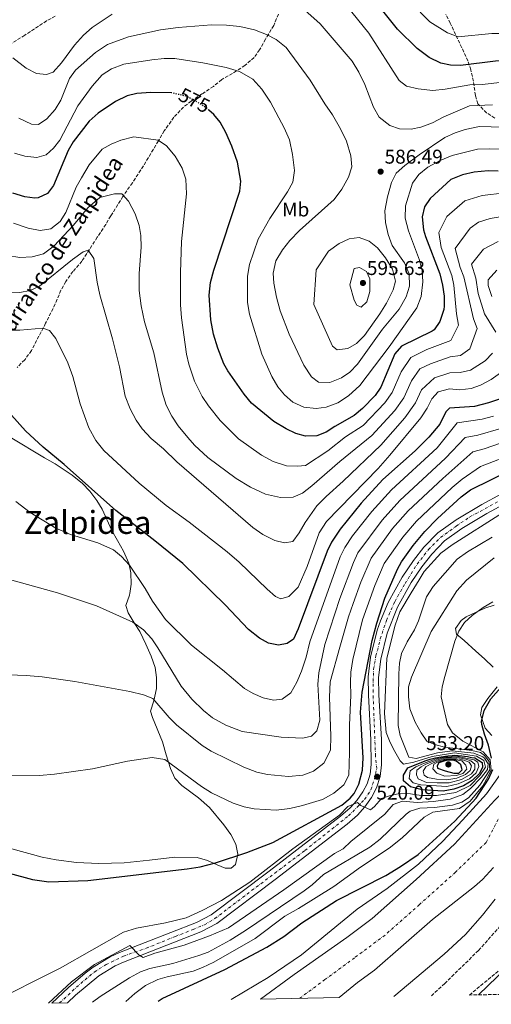
# Model space of a CAD drawing. Units: metres. Extents: x 631107 to 634557, y 4741247 to 4743648.
# Drawn here: x 633923 to 634160, y 4741300 to 4741794 of the extents above; entities that cross this region are included whole.
import ezdxf
from ezdxf.enums import TextEntityAlignment as Align

# ---------------------------------------------------------------- set-up
doc = ezdxf.new("R2010")
doc.units = ezdxf.units.M
doc.header["$MEASUREMENT"] = 0
for name, pattern in [('DGN Style 3', [2.435891, 1.739922, -0.695969]), ('DGN Style 4', [2.785615, 1.391938, -0.695969, 0.00174, -0.695969]), ('DGN Style 5', [1.217945, 0.521977, -0.695969])]:
    doc.linetypes.add(name, pattern=pattern)
for name, color, linetype, lineweight in [('Barranco lineal', 142, 'DGN Style 3', 13), ('Carretera', 9, 'Continuous', 0), ('Cauce permanente', 151, 'Continuous', 13), ('Cauce permanente (área)', 142, 'Continuous', 13), ('Cota de curva de nivel directora', 7, 'Continuous', 0), ('Cota de punto acotado terreno', 7, 'Continuous', 0), ('Curva de nivel directora', 30, 'Continuous', 30), ('Curva de nivel directora no vista', 30, 'DGN Style 5', 30), ('Curva de nivel intermedia', 30, 'Continuous', 0), ('Eje cauce permanente (área)', 70, 'DGN Style 4', 0), ('Eje de carretera', 7, 'DGN Style 4', 0), ('Etiqueta de uso rústico', 92, 'Continuous', 0), ('Línea blanca (vial)', 7, 'Continuous', 13), ('Línea de cambio de uso (parcela vista)', 92, 'Continuous', 0), ('Punto acotado terreno (símbolo)', 7, 'Continuous', 0), ('Senda', 7, 'DGN Style 3', 0), ('Texto de arroyo-regatas y barrancos', 142, 'Continuous', 0), ('Texto de Área (paraje) menor', 7, 'Continuous', 0), ('Zona arbolada', 92, 'DGN Style 3', 0)]:
    doc.layers.add(name, color=color, linetype=linetype, lineweight=lineweight)
doc.styles.add('Style-Arial', font='arial.ttf')

# ---------------------------------------------------------------- blocks, each defined once
blk = doc.blocks.new('5PATER')
at = {"layer": 'Punto acotado terreno (símbolo)', "linetype": 'Continuous', "lineweight": 0}
h = blk.add_hatch(color=51, dxfattribs=at)
edge = h.paths.add_edge_path()
edge.add_ellipse((0, 0), major_axis=(-0.11, -0.111), ratio=0.999422, start_angle=0, end_angle=360)

msp = doc.modelspace()

# ---------------------------------------------------------------- linework, layer by layer
at = {"layer": 'Barranco lineal', "color": 142, "linetype": 'DGN Style 3', "lineweight": 13}
msp.add_polyline3d([(634053.15, 4741796.47, 587.91), (634050.71, 4741790.79, 586.53), (634046.59, 4741783.8, 584.24), (634043.62, 4741778.56, 581.71), (634040.92, 4741774.69, 580.04), (634036.32, 4741770.7, 579.51), (634032.1, 4741767.94, 579), (634024.68, 4741763.59, 577.3), (634020.48, 4741760.17, 575.72), (634014.77, 4741756.41, 574.78), (634009.38, 4741752.81, 573.2), (634005.51, 4741749.8, 572.23), (634000.64, 4741744.7, 571.5), (633995.89, 4741737.91, 570.67), (633992.9, 4741732.83, 569.1), (633985.41, 4741720.31, 566.26), (633979.88, 4741711.85, 564.49), (633975.17, 4741705.02, 564.05), (633969.03, 4741695.2, 561.21), (633966.49, 4741690.96, 560.39), (633962.26, 4741684.49, 560.27), (633954.59, 4741672.6, 559.05), (633950.08, 4741667.35, 558.06), (633946.46, 4741662.31, 557.11), (633944.08, 4741657.95, 556.48), (633941.16, 4741651.01, 555.54), (633936.39, 4741641.36, 554.75), (633929.28, 4741627.72, 552.07), (633925.9, 4741623.05, 551.44), (633922.06, 4741619.21, 550.85)], dxfattribs=at)
at = {"layer": 'Carretera', "color": 9, "linetype": 'Continuous', "lineweight": 0}
msp.add_polyline3d([(634187.03, 4741561.89, 520.81), (634157.6, 4741546.05, 520.28), (634145.06, 4741538.51, 520.1), (634136.42, 4741532.31, 519.95), (634129.99, 4741525.67, 519.78), (634125.01, 4741519.27, 519.71), (634119.58, 4741511.31, 519.71), (634112.81, 4741499.09, 519.71), (634107.59, 4741486.01, 519.71), (634104.42, 4741472.98, 519.71), (634103.3, 4741463.73, 519.71), (634103.44, 4741455.08, 519.67), (634104.69, 4741432.58, 519.45), (634104.79, 4741419.91, 519.71), (634104.15, 4741414.16, 519.71), (634102.34, 4741408.43, 519.71), (634099.78, 4741403.59, 519.71), (634096.39, 4741398.86, 519.71), (634092.67, 4741394.71, 519.71), (634087.47, 4741390.16, 519.71), (634051.53, 4741362.47, 517.78), (634022.24, 4741340.34, 516.86), (634014.23, 4741336.16, 516.87), (633975.39, 4741321.01, 514.98), (633971.25, 4741319.08, 514.79), (633963.12, 4741314.17, 514.43), (633951.32, 4741304.42, 513.82), (633947.27, 4741300.62, 513.59), (633939.5, 4741300.47, 513.35), (633947.83, 4741308.29, 513.82), (633956.17, 4741315.51, 514.25), (633960.21, 4741318.51, 514.43), (633968.8, 4741323.69, 514.79), (633973.34, 4741325.8, 514.98), (634012.07, 4741340.91, 516.87), (634019.44, 4741344.76, 516.86), (634048.37, 4741366.62, 517.78), (634084.16, 4741394.19, 519.71), (634089, 4741398.43, 519.71), (634092.33, 4741402.13, 519.71), (634095.34, 4741406.34, 519.71), (634097.52, 4741410.45, 519.71), (634099.03, 4741415.24, 519.71), (634099.58, 4741420.18, 519.71), (634099.48, 4741432.41, 519.45), (634098.23, 4741454.9, 519.67), (634098.09, 4741464.01, 519.71), (634099.28, 4741473.91, 519.71), (634102.58, 4741487.47, 519.71), (634104.18, 4741492.19, 519.71), (634108.12, 4741501.39, 519.71), (634115.14, 4741514.05, 519.71), (634120.79, 4741522.34, 519.71), (634126.05, 4741529.09, 519.78), (634133, 4741536.27, 519.95), (634142.19, 4741542.86, 520.1), (634155.02, 4741550.58, 520.28), (634184.62, 4741566.51, 520.81)], dxfattribs=at)
at = {"layer": 'Cauce permanente', "color": 151, "linetype": 'Continuous', "lineweight": 13}
msp.add_polyline3d([(634160.87, 4741368.42, 491.41), (634155.45, 4741362.46, 491.41), (634151.35, 4741358.85, 491.41), (634130.4, 4741342.45, 491.41), (634101.2, 4741316.99, 491.41), (634092.74, 4741310.77, 491.41), (634083.49, 4741303.25, 491.41), (634044.04, 4741302.49, 492.45), (634061.05, 4741314.84, 492.67), (634087.33, 4741333.29, 492.37), (634100.1, 4741342.91, 492.41), (634122.08, 4741362.41, 492.67), (634141.31, 4741380.12, 492.67), (634161.57, 4741402.25, 492.67)], dxfattribs=at)
at = {"layer": 'Cauce permanente (área)', "color": 142, "linetype": 'Continuous', "lineweight": 13}
for points in [[(634044.04, 4741302.49, 492.45), (634061.05, 4741314.84, 492.67), (634087.33, 4741333.29, 492.37), (634100.1, 4741342.91, 492.41), (634122.08, 4741362.41, 492.67), (634141.31, 4741380.12, 492.67), (634161.57, 4741402.25, 492.67), (634171.6, 4741412.2, 492.81), (634182.9, 4741422.05, 493.16), (634190.57, 4741427.71, 493.45), (634199.23, 4741432.68, 493.92), (634212.94, 4741438.83, 494.56), (634226.12, 4741443.87, 494.85), (634240.53, 4741448.02, 494.88), (634249.17, 4741449.78, 494.76), (634259.09, 4741451.04, 494.62), (634291.11, 4741450.96, 494.25), (634347.97, 4741447.97, 494.53), (634363.84, 4741446, 494.61), (634387.14, 4741440.71, 494.21), (634416.55, 4741430.78, 494.11)], [(634160.87, 4741368.42, 491.41), (634155.45, 4741362.46, 491.41), (634151.35, 4741358.85, 491.41), (634130.4, 4741342.45, 491.41), (634101.2, 4741316.99, 491.41), (634092.74, 4741310.77, 491.41), (634083.49, 4741303.25, 491.41)]]:
    msp.add_polyline3d(points, dxfattribs=at)
at = {"layer": 'Curva de nivel directora', "color": 30, "linetype": 'Continuous', "lineweight": 30, "flags": 128}
for points, elevation in [([(634230.53, 4741795.97), (634228.27, 4741791.51), (634223.51, 4741778.11), (634219.36, 4741772.98), (634215.39, 4741769.94), (634210.52, 4741767.23), (634207.98, 4741766.17), (634201.69, 4741764.9), (634194.99, 4741765.8), (634172.43, 4741772.74), (634167.45, 4741773.22), (634161.86, 4741772.91), (634144.41, 4741770.7), (634139.31, 4741770.76), (634134.44, 4741771.85), (634128.69, 4741774.7), (634122.61, 4741779.14), (634112.79, 4741788.84), (634104.77, 4741798.95)], 600), ([(633999.56, 4741756.94), (633999.54, 4741756.95), (633989.05, 4741757.19), (633982.17, 4741756.59), (633977.3, 4741755.47), (633971.44, 4741752.61), (633962.71, 4741746.7), (633958.13, 4741742.79), (633950.22, 4741732.38), (633947.71, 4741728.05), (633940.36, 4741710.41), (633937.25, 4741706.44), (633932.6, 4741704.32), (633930.97, 4741704.18), (633926, 4741704.74), (633919.95, 4741706.58)], 575), ([(634136.02, 4741648.26), (634134.01, 4741642.31), (634131.15, 4741638.11), (634130.14, 4741637.41), (634114.82, 4741629.85), (634111.49, 4741626.08), (634104.38, 4741609.32), (634101.53, 4741605.2), (634095.17, 4741598.67), (634091.05, 4741595.07), (634081.37, 4741589.69), (634076.99, 4741586.81), (634072.36, 4741584.9), (634066.66, 4741584.75), (634061.84, 4741586.1), (634056.9, 4741588.38), (634050.78, 4741592.19), (634039.6, 4741601.36), (634035.85, 4741605.76), (634027.65, 4741617.55), (634025.74, 4741621.08), (634022.76, 4741628.87), (634020.53, 4741635.87), (634019.18, 4741643.15), (634018.45, 4741655.47), (634019.04, 4741661.89), (634020.67, 4741668.06), (634033.68, 4741707.65), (634034.31, 4741712.63), (634032.61, 4741722.18), (634029.79, 4741730.22), (634026.79, 4741737), (634023.82, 4741742.18), (634020.79, 4741746.16), (634018.23, 4741748.25)], 575), ([(634163.21, 4741717.73), (634158.21, 4741717.83), (634151.21, 4741717.1), (634145.4, 4741715.82), (634139.58, 4741713.48), (634129.08, 4741703.96), (634126.35, 4741699.77), (634125.22, 4741694.71), (634125.87, 4741688.33), (634126.8, 4741684.9), (634134.04, 4741666.14), (634135.36, 4741660.57), (634136.16, 4741654.95), (634136.19, 4741649.95), (634136.02, 4741648.26)], 575), ([(634170.56, 4741605.51), (634158.47, 4741601.49), (634151.38, 4741599.59), (634138.82, 4741598.79), (634137.03, 4741596.95), (634133.93, 4741590.81), (634128.41, 4741584.2), (634121.69, 4741577.46), (634105.51, 4741563), (634094.64, 4741551.24), (634084.08, 4741538.06), (634079.74, 4741531.61), (634077.5, 4741527.13), (634063.02, 4741488.22), (634060.62, 4741483.05), (634057.52, 4741480.73), (634053.16, 4741480.02), (634048.04, 4741481.04), (634043.63, 4741483.43), (634038.16, 4741487.78), (634026.42, 4741500.26), (634005.16, 4741520.95), (633991.15, 4741532.36), (633971.59, 4741547.48), (633945.74, 4741570.6), (633935.08, 4741579.18), (633926.25, 4741587.45), (633919.32, 4741595.34)], 550), ([(633918.09, 4741365.57), (633929.83, 4741362.4), (633938.06, 4741361.31), (633957.49, 4741361.86), (634007.36, 4741367.74), (634013.78, 4741368.81), (634021.6, 4741370.86), (634037.33, 4741375.92), (634050.28, 4741380.98), (634084.88, 4741399.75), (634088.98, 4741403.15), (634091.01, 4741405.57), (634093.44, 4741410.19), (634095.27, 4741417.27), (634095.63, 4741423.53), (634094.17, 4741446.44), (634095.1, 4741456.36), (634100.08, 4741482.28), (634102.36, 4741490.99), (634106.41, 4741503.57), (634112.79, 4741518.15), (634114.82, 4741521.79), (634120.61, 4741529.94), (634126.46, 4741536.94), (634132.86, 4741543.42), (634144.73, 4741554.4), (634149.38, 4741557.87), (634170.85, 4741568.32)], 525), ([(634159.83, 4741423.37), (634158.4, 4741429.83), (634156.36, 4741435.3), (634155.05, 4741440.13), (634154.95, 4741441.62), (634156.26, 4741447.14), (634159.51, 4741453.1), (634168.37, 4741463.04)], 500), ([(634135.71, 4741406.72), (634125.19, 4741407.46), (634119.24, 4741408.99), (634115.75, 4741411.9), (634115.77, 4741414.79), (634117.99, 4741418.51), (634126.6, 4741421.87), (634126.66, 4741421.94), (634129.23, 4741422.77), (634131.83, 4741423.4), (634134.7, 4741423.9), (634138.06, 4741424.4), (634140.16, 4741424.7), (634141.23, 4741424.77), (634143.23, 4741424.64), (634144.96, 4741424.54), (634146.3, 4741424.34), (634147.83, 4741424.07), (634149.96, 4741423.7), (634151.5, 4741423.52), (634155.29, 4741421.12), (634155.41, 4741418.74), (634153.81, 4741415.67), (634150.21, 4741412.04), (634145.94, 4741409.43), (634140.97, 4741407.69), (634135.71, 4741406.72)], 525), ([(634139.43, 4741422.34), (634137.6, 4741422.27), (634135.5, 4741421.63), (634133.45, 4741421.03), (634132.65, 4741419.43), (634132.9, 4741418.3), (634136.64, 4741417.02), (634141.02, 4741415.72), (634143.55, 4741415.81), (634145.15, 4741417.39), (634144.97, 4741418.18), (634144.57, 4741419.89), (634143.43, 4741420.87), (634142.26, 4741421.84), (634141.13, 4741422.2), (634139.43, 4741422.34)], 550), ([(633992.83, 4741301.5), (633994.86, 4741302.82), (634026.3, 4741317.27), (634047.2, 4741328.57), (634055.78, 4741333.89), (634064.87, 4741340.75), (634082.26, 4741351.97), (634106.89, 4741364.43), (634114.37, 4741368.94), (634123.07, 4741375.04), (634141.48, 4741391.75), (634152.28, 4741403.3), (634158.43, 4741412.77), (634160.53, 4741417.67)], 500), ([(634400.06, 4741397.62), (634388.6, 4741400), (634380.64, 4741406.2), (634370.72, 4741409.32), (634357.78, 4741411.49), (634347.14, 4741412.38), (634327.7, 4741412.23), (634301.32, 4741410.86), (634283.27, 4741407.9), (634273.43, 4741403.78), (634263.35, 4741398.72), (634240.28, 4741389.93), (634234.69, 4741387.51), (634230.31, 4741385.1), (634224.76, 4741380.94), (634213.22, 4741370.73), (634201.93, 4741363.52), (634197.94, 4741360.51), (634194.06, 4741356.45), (634193.09, 4741351.67), (634193.13, 4741347.47), (634167.37, 4741318.16), (634153.36, 4741304.6)], 500)]:
    msp.add_lwpolyline(points, dxfattribs=dict(at, elevation=elevation))
at = {"layer": 'Curva de nivel directora no vista', "color": 30, "linetype": 'DGN Style 5', "lineweight": 30, "elevation": 575, "flags": 128}
msp.add_lwpolyline([(634018.23, 4741748.25), (634016.31, 4741749.83), (634011.28, 4741753.01), (634006.82, 4741755.26), (633999.56, 4741756.94)], dxfattribs=at)
at = {"layer": 'Curva de nivel intermedia', "color": 30, "linetype": 'Continuous', "lineweight": 0, "flags": 128}
for points, elevation in [([(634165.61, 4741762.27), (634155.22, 4741761.14), (634149.12, 4741760.99), (634136.71, 4741758.72), (634130.48, 4741758.08), (634123.2, 4741759.04), (634117.25, 4741760.33), (634113.56, 4741763.15), (634098.47, 4741786.83), (634078.55, 4741811.58)], 595), ([(634160.4, 4741750.88), (634148.85, 4741750.39), (634136.09, 4741744.95), (634130.34, 4741741.98), (634124.53, 4741739.79), (634119.56, 4741738.79), (634113.86, 4741738.94), (634108.9, 4741740.52), (634103.56, 4741744.73), (634100.69, 4741749.79), (634096.33, 4741761.14), (634093.36, 4741767.25), (634090, 4741772.88), (634074.01, 4741791.48), (634064.78, 4741799.77)], 590), ([(633969.75, 4741796.35), (633959.76, 4741789.75), (633955.35, 4741785.9), (633950.93, 4741780.89), (633944.34, 4741771.92)], 590), ([(634216.07, 4741796.66), (634213.07, 4741792.49), (634209.45, 4741785.59), (634205.03, 4741782.72), (634197.12, 4741780.56), (634175.55, 4741785.9), (634168.61, 4741786.65), (634160.14, 4741786.72), (634143.23, 4741785.11), (634137.91, 4741787.08), (634129.07, 4741792.59), (634124.17, 4741797.44)], 605), ([(634050.47, 4741666.57), (634051.75, 4741672.65), (634055.19, 4741678.29), (634058.76, 4741682.84), (634063.67, 4741687.85), (634081.01, 4741703.46), (634084.93, 4741708.59), (634088.29, 4741714.61), (634089.81, 4741719.89), (634089.43, 4741725.43), (634087.24, 4741732.74), (634084.28, 4741738.93), (634080.23, 4741745.94), (634076.41, 4741751.43), (634069.07, 4741763.39), (634057.01, 4741779.71), (634051.98, 4741783.77), (634047.04, 4741786.21), (634041.08, 4741788.47), (634033.75, 4741790.26), (634027.01, 4741790.9), (634019.56, 4741791.05), (634002.8, 4741789.65), (633993.91, 4741788.51), (633977.96, 4741785.06), (633967.46, 4741781.14), (633961.46, 4741777.13), (633951.42, 4741768.31), (633948.38, 4741764.15), (633943.97, 4741753.3), (633941.16, 4741748.62), (633936.98, 4741743.85), (633932.75, 4741741), (633929.33, 4741741.32), (633923, 4741744.25)], 585), ([(633944.34, 4741771.92), (633940.17, 4741767.39), (633936.8, 4741766.2), (633931.77, 4741766.61), (633926.57, 4741769.27), (633919.95, 4741774.58)], 590), ([(634049.74, 4741614.7), (634044.73, 4741625.94), (634038.6, 4741645.88), (634037.51, 4741651.86), (634037.53, 4741665.09), (634038.56, 4741670.88), (634042.85, 4741683.59), (634048.73, 4741693.87), (634057.71, 4741707.25), (634060.28, 4741712.1), (634061.08, 4741718.05), (634060.18, 4741725.98), (634058.56, 4741733.36), (634056.05, 4741739.44), (634049.16, 4741752.22), (634044.81, 4741758.75), (634040.26, 4741763.8), (634033.55, 4741767.62), (634026.82, 4741769.71), (634015.16, 4741772), (634001.21, 4741774.1), (633995.78, 4741774.13), (633989.58, 4741773.55), (633975.64, 4741771.37), (633969.48, 4741769), (633964.71, 4741765.93), (633959.79, 4741760.26), (633952.49, 4741750.46), (633943.46, 4741733.27), (633940.39, 4741729.17), (633936.6, 4741725.9), (633931.96, 4741724.52), (633926.01, 4741725.22), (633920.84, 4741726.75)], 580), ([(634168.74, 4741739.53), (634159.67, 4741739.86), (634153.86, 4741740.06), (634146.76, 4741738.52), (634141.65, 4741736.83), (634136.51, 4741734.59), (634123.71, 4741725.91), (634116.53, 4741720.5), (634112.17, 4741716.7), (634109.78, 4741711.97), (634107.77, 4741704.74), (634106.43, 4741697.8), (634106.72, 4741692.01), (634108.09, 4741685.83), (634110.18, 4741680.36), (634116.27, 4741671.76), (634118.71, 4741666.1), (634118.84, 4741659.94), (634117.17, 4741654.6), (634113.67, 4741648.46), (634105.22, 4741638.46), (634092.78, 4741620.94), (634088.92, 4741616.92), (634084.69, 4741613.95), (634078.83, 4741611.61), (634073.15, 4741611.83), (634069.66, 4741614.53), (634065.91, 4741620.36), (634058.53, 4741635.87), (634054.03, 4741647.58), (634052.11, 4741654.45), (634050.85, 4741661.45), (634050.47, 4741666.57)], 585), ([(634006.74, 4741713.64), (634004.76, 4741719.1), (634001.29, 4741725.24), (633996.96, 4741730.36), (633992.72, 4741733.26), (633980.58, 4741734.9), (633974.12, 4741733.26), (633969.17, 4741731.29), (633964.68, 4741728.66), (633958.15, 4741720.78), (633954.31, 4741714.41), (633951.7, 4741709.65), (633946.48, 4741696.98), (633943.72, 4741692.35), (633938.96, 4741688.8), (633933.6, 4741687.92), (633927.56, 4741689.06), (633920.25, 4741691.59)], 570), ([(634166.34, 4741728.63), (634158.94, 4741728.85), (634152.9, 4741728.73), (634140.27, 4741725.6), (634134.1, 4741723.06), (634128.05, 4741719.6), (634123.42, 4741715.95), (634120.34, 4741711.62), (634116.87, 4741700.26), (634116.56, 4741694.02), (634118.26, 4741687.67), (634123.88, 4741672.98), (634125.08, 4741667.71), (634125.49, 4741662.1), (634124.68, 4741654.8), (634122.56, 4741649.17), (634108.69, 4741629.6), (634093.92, 4741610.15), (634088.23, 4741605.03), (634082.89, 4741601.51), (634077, 4741599.32), (634072.01, 4741598.72), (634065.79, 4741599.32), (634060.27, 4741601.87), (634056.06, 4741605.55), (634052.75, 4741609.44), (634049.74, 4741614.7)], 580), ([(634166.8, 4741706.79), (634155.22, 4741705.53), (634146.49, 4741702.81), (634137.46, 4741694.95), (634133.46, 4741686.83), (634134.64, 4741679.47), (634140.07, 4741665.41), (634141.08, 4741660.5), (634142.42, 4741646.09), (634143.37, 4741640.51), (634139.45, 4741632.72), (634127.53, 4741628.16), (634119.4, 4741624.15), (634114.64, 4741617), (634110.19, 4741606.69), (634106.48, 4741601.43), (634095.51, 4741590.12), (634086.79, 4741584.41), (634077.84, 4741577.49), (634066.59, 4741569.98), (634062.57, 4741569.7), (634057.07, 4741569.97), (634050.51, 4741571.99), (634044.59, 4741575.21), (634033.01, 4741583.41), (634023.94, 4741592.69), (634017.97, 4741599.92), (634014.89, 4741604.71), (634010.95, 4741612.39), (634008.11, 4741620.93), (634007.02, 4741625.92), (634004.42, 4741644.12), (634004.04, 4741650.59), (634004.05, 4741666.93), (634004.45, 4741682.33), (634007.08, 4741706.27), (634006.74, 4741713.64)], 570), ([(633999.61, 4741594.79), (633996.79, 4741600.3), (633994.78, 4741606.86), (633990.57, 4741626.59), (633986.02, 4741642.18), (633984.27, 4741650.07), (633983.33, 4741657.83), (633983.21, 4741666.39), (633984.31, 4741679.64), (633984.17, 4741685.33), (633983.24, 4741690.48), (633981.2, 4741696.35), (633978, 4741702.6), (633974.54, 4741706.27), (633970.96, 4741706.3), (633963.58, 4741704.41), (633957.59, 4741699.36), (633950.36, 4741690.51), (633940.61, 4741680.2), (633935.39, 4741676.27), (633929.61, 4741674.77), (633923.48, 4741674.33), (633917.35, 4741675.39)], 565), ([(634170.39, 4741695.85), (634159.23, 4741693.95), (634153.41, 4741692.14), (634149.23, 4741689.03), (634141.69, 4741678.96), (634144.28, 4741669.39), (634146.1, 4741664.67), (634150.82, 4741643.69), (634152.74, 4741638.71), (634149.09, 4741628.54), (634144.44, 4741625.26), (634139.22, 4741624.63), (634129.4, 4741621.13), (634123.98, 4741618.46), (634119.75, 4741612.52), (634116, 4741604.05), (634111.43, 4741597.66), (634099.98, 4741585.18), (634083.92, 4741572.14), (634069.91, 4741559.85), (634065.17, 4741556.17), (634060.45, 4741554.21), (634054.1, 4741554.02), (634046.67, 4741555.63), (634039.08, 4741559.12), (634031.88, 4741563.56), (634017.74, 4741574.11), (634011.06, 4741580.32), (634007.68, 4741584.05), (634002.91, 4741589.93), (633999.61, 4741594.79)], 565), ([(634082.56, 4741628.04), (634080.21, 4741629.94), (634070.89, 4741650.82), (634072.04, 4741668.13), (634078.23, 4741677.47), (634083.53, 4741681.42), (634088.48, 4741683.7), (634093.49, 4741684.43), (634098.65, 4741682.62), (634102.82, 4741679.18), (634106.78, 4741674.19), (634110.3, 4741668.49), (634111.82, 4741662.55), (634110.59, 4741658.2), (634107.19, 4741651.55), (634103.91, 4741646.05), (634096.32, 4741635.26), (634092.26, 4741631.17), (634087.82, 4741628.67), (634082.56, 4741628.04)], 590), ([(634163.24, 4741682.37), (634155.92, 4741678.49), (634149.92, 4741671.08), (634152.13, 4741663.94), (634153.17, 4741656.32), (634156.42, 4741646.07), (634162.1, 4741636.91)], 560), ([(634160.47, 4741626.38), (634156.72, 4741622.55), (634149.43, 4741617.8), (634144.22, 4741616.67), (634138.99, 4741616.53), (634131.27, 4741614.1), (634124.86, 4741608.04), (634121.81, 4741601.42), (634116.38, 4741593.89), (634104.45, 4741580.23), (634085.59, 4741562.25), (634077.02, 4741554.58), (634072.34, 4741549.78), (634066.48, 4741541.48), (634063.45, 4741536.22), (634060.24, 4741532), (634056.09, 4741531.2), (634051.21, 4741532.46), (634045.22, 4741535.51), (634040.32, 4741538.99), (634002.15, 4741571.86), (633995.41, 4741578.44), (633989.34, 4741583.52), (633984.83, 4741588.43), (633981.8, 4741592.78), (633978.71, 4741598.45), (633976.28, 4741604.8), (633973.42, 4741619.54), (633969.95, 4741633.64), (633963.56, 4741655.62), (633962.19, 4741661.95), (633960.53, 4741673.84), (633957.74, 4741678.07), (633955.18, 4741677.22), (633949.78, 4741673.38), (633933.27, 4741660.07), (633928.64, 4741657.9), (633923.4, 4741656.79), (633916.62, 4741656.91)], 560), ([(634094.51, 4741649.54), (634092.4, 4741650.54), (634091.12, 4741653.02), (634088.96, 4741660.71), (634091.06, 4741668.84), (634093.72, 4741669.39), (634097.21, 4741667.35), (634098.9, 4741663.7), (634098.85, 4741657.28), (634097.33, 4741652.22), (634094.51, 4741649.54)], 595), ([(634162.6, 4741667.95), (634158.16, 4741663.21), (634158.24, 4741660.3), (634160.03, 4741654.76)], 555), ([(634164.36, 4741616.55), (634159.75, 4741613.18), (634154.42, 4741610.34), (634149.71, 4741608.62), (634144, 4741608.08), (634138.77, 4741608.44), (634133.15, 4741607.07), (634129.97, 4741603.57), (634127.62, 4741598.79), (634124.54, 4741593.96), (634108.92, 4741575.29), (634103.05, 4741568.59), (634077.12, 4741541.96), (634073.56, 4741536.31), (634067.55, 4741519.39), (634062.94, 4741509.12), (634058.39, 4741504.33), (634054.37, 4741503.16), (634051.63, 4741504.33), (634047.44, 4741507.99), (634033.42, 4741521.6), (634027.36, 4741526.81), (634008.28, 4741541.6), (633996.8, 4741549.99), (633983.21, 4741561.21), (633965.63, 4741577.59), (633961.51, 4741582.59), (633958.03, 4741588.89), (633953.65, 4741600.94), (633949.95, 4741614.63), (633947.55, 4741621.55), (633941.48, 4741633.78), (633938.39, 4741637.73), (633934.99, 4741638.94), (633923.43, 4741637.91), (633917.49, 4741637.96)], 555), ([(634160.94, 4741594.86), (634155.28, 4741593.33), (634142.73, 4741591.48), (634132.6, 4741578.93), (634109.7, 4741557.79), (634099.84, 4741546.98), (634090.23, 4741534.8), (634086.35, 4741528.92), (634084.09, 4741524.25), (634068.78, 4741481.64), (634067.01, 4741473.86), (634064.73, 4741466.95), (634062.39, 4741461.47), (634059.39, 4741456.03), (634055.01, 4741452.9), (634050.63, 4741452.42), (634045.36, 4741453.51), (634040.49, 4741455.64), (634036.07, 4741458.22), (634025.02, 4741467.57), (634009.53, 4741479.9), (633996.5, 4741492.85), (633989.99, 4741502.07), (633986.33, 4741508.39), (633978.37, 4741520.03), (633974.44, 4741524.42), (633970.37, 4741527.7), (633962.55, 4741531.27), (633948.81, 4741535.48), (633941.45, 4741538.57), (633928.65, 4741546.47)], 545), ([(634164.58, 4741588.69), (634152.98, 4741585.33), (634146.64, 4741584.17), (634136.79, 4741573.67), (634113.89, 4741552.57), (634105.03, 4741542.72), (634092.96, 4741526.22), (634090.67, 4741521.37), (634083.87, 4741503.33), (634076.32, 4741480.31), (634073.28, 4741466.09), (634072.86, 4741460.45), (634073.9, 4741442.43), (634072.38, 4741436.96), (634069.73, 4741434.39), (634065.31, 4741433.35), (634054.53, 4741433.75), (634034.86, 4741436.72), (634026.77, 4741439.91), (634020.03, 4741443.57), (634015.56, 4741447.2), (634009.69, 4741452.87), (634004.41, 4741459.32), (633992.71, 4741478.65), (633989.63, 4741483.08), (633985.41, 4741487.63), (633980.05, 4741491.46), (633961.95, 4741499.68), (633942.32, 4741506.24), (633905.99, 4741516.22)], 540), ([(634168.21, 4741582.52), (634156.27, 4741578.37), (634150.55, 4741576.86), (634135.52, 4741563.62), (634118.08, 4741547.36), (634110.22, 4741538.46), (634099.57, 4741523.53), (634094.46, 4741511.53), (634090.54, 4741500.8), (634088.23, 4741494.2), (634083.86, 4741478.99), (634079.11, 4741461.53), (634078.63, 4741453.85), (634079.35, 4741434.39), (634079.25, 4741427.38), (634075.78, 4741420.72), (634070.75, 4741416.84), (634065.29, 4741414.78), (634058.15, 4741414.13), (634047.68, 4741415.15), (634042.31, 4741416.31), (634035.67, 4741418.8), (634019.41, 4741426.82), (634014.81, 4741429.56), (634002.02, 4741440.06), (633998.26, 4741443.62), (633990.14, 4741453.22), (633985.47, 4741455.02), (633978.53, 4741456.66), (633951.02, 4741461.74), (633934.73, 4741464.15), (633926.64, 4741464.83), (633896.29, 4741465.89)], 535), ([(634190.81, 4741583.61), (634154.46, 4741569.55), (634145.18, 4741563.13), (634140.13, 4741559.01), (634122.27, 4741542.15), (634115.42, 4741534.2), (634106.18, 4741520.84), (634101.44, 4741509.84), (634095.29, 4741492.59), (634090.46, 4741472.75), (634089.36, 4741466.42), (634089.14, 4741461.23), (634089.45, 4741454.89), (634088.73, 4741439.85), (634088.79, 4741426.12), (634088.35, 4741414.71), (634085.82, 4741409.92), (634080.93, 4741405.68), (634075.13, 4741402.58), (634065.18, 4741399.57), (634058.74, 4741398.07), (634051.99, 4741397.29), (634040.91, 4741397.86), (634035.86, 4741398.83), (634030.45, 4741400.66), (634019.55, 4741405.98), (634014.55, 4741409.05), (633996.09, 4741422.56), (633989.86, 4741423.67), (633977.45, 4741421.74), (633959.9, 4741417.97), (633940.88, 4741415.33), (633933.39, 4741414.65), (633917.38, 4741414.75)], 530), ([(633928.65, 4741546.47), (633921.43, 4741552.02)], 545), ([(633907.51, 4741299.85), (633943.75, 4741317.91), (633975.37, 4741336.06), (633981.9, 4741338.04), (633996.54, 4741340.64), (634006.79, 4741343.3), (634014.82, 4741346.85), (634024.57, 4741351.89), (634038.7, 4741361.03), (634060.38, 4741377.76), (634083.73, 4741394.68), (634087.93, 4741399.1), (634092.68, 4741401.08), (634094.38, 4741399.6), (634099.28, 4741397.36), (634101.31, 4741398.99), (634104.79, 4741403.01), (634108.81, 4741404.47), (634113.78, 4741405.58), (634119.35, 4741405.43), (634124.71, 4741404.53), (634132.27, 4741404.49), (634142.07, 4741406.12), (634149.17, 4741409.61), (634153.98, 4741414.61), (634156.83, 4741418.79), (634156.14, 4741422.08), (634152.44, 4741424.27), (634141.39, 4741425.95), (634130.15, 4741424.19), (634121.03, 4741421.31), (634115.78, 4741420.33), (634114.07, 4741421.99), (634111.47, 4741426.6), (634109.13, 4741431.14), (634107.14, 4741436.16), (634106.3, 4741445.62), (634107.52, 4741473.41), (634111.57, 4741490.03), (634113.93, 4741496.74), (634119.71, 4741506.2), (634123.65, 4741512.73), (634126.15, 4741516.93), (634127.85, 4741518.73), (634129.65, 4741520.73), (634131.11, 4741522.49), (634134.5, 4741526.17), (634140.13, 4741530.29), (634165.38, 4741546.31)], 520), ([(633937.79, 4741300.44), (633949.43, 4741311.08), (633960.93, 4741319.88), (633978.63, 4741329.28), (633983.35, 4741324.53), (633985.27, 4741323.39), (633991.2, 4741325.49), (634005.78, 4741329.51), (634018.55, 4741334.25), (634027.99, 4741338.28), (634055.83, 4741357.27), (634081.13, 4741375.55), (634085.57, 4741377.85), (634089.38, 4741381.51), (634106.48, 4741395.24), (634110.59, 4741399.98), (634115.3, 4741401.65), (634122.66, 4741401.14), (634130.87, 4741401.63), (634139.21, 4741402.7), (634145.48, 4741405.03), (634149.41, 4741408.11), (634154.89, 4741413.69), (634157.93, 4741417.66), (634158.23, 4741420.47), (634156.47, 4741423.35), (634155.6, 4741424), (634151.01, 4741425.85), (634140.13, 4741427.02), (634132.89, 4741426.04), (634122.19, 4741423.04), (634118.48, 4741423.73), (634114.16, 4741434.73), (634113.2, 4741439.64), (634113.5, 4741465.65), (634113.86, 4741470.87), (634114.86, 4741475.77), (634117.62, 4741481.57), (634121.36, 4741487.57), (634123.33, 4741492.17), (634127.39, 4741504.17), (634130.6, 4741509.32), (634142.71, 4741523.01), (634147.85, 4741526.72), (634160.32, 4741534.14)], 515), ([(633959.81, 4741300.86), (633963.78, 4741303.71), (633978.35, 4741313.09), (633983.93, 4741316.15), (633988.68, 4741317.74), (634000.18, 4741320.38), (634013.14, 4741324.25), (634017.82, 4741326.03), (634028.95, 4741332.04), (634036.55, 4741336.79), (634066.02, 4741356.83), (634070.03, 4741359.82), (634075.72, 4741364.9), (634098.84, 4741378.63), (634104.06, 4741382.68), (634117.08, 4741395.2), (634119.16, 4741396.73), (634123.96, 4741398.14), (634131.28, 4741398.49), (634140.38, 4741399.69), (634145.08, 4741401.19), (634148.38, 4741403.39), (634153.98, 4741409.69), (634159.13, 4741417.37), (634158.73, 4741421.67), (634156.33, 4741424.57), (634154.33, 4741426.07), (634150.13, 4741427.17), (634136.3, 4741428.84), (634131.45, 4741430.07), (634127.53, 4741431.89), (634124.58, 4741435.92), (634121.56, 4741441.3), (634118.94, 4741447.98), (634118.29, 4741454.07), (634118.33, 4741459.07), (634119.74, 4741463.92), (634129.74, 4741486.77), (634142.54, 4741507.26), (634147.41, 4741512.52), (634161.28, 4741523.82)], 510), ([(633976.66, 4741301.19), (633981.03, 4741305.26), (633986.53, 4741309.23), (633992.61, 4741312.22), (633997.38, 4741313.71), (634010.38, 4741316.55), (634015.1, 4741318.23), (634020.77, 4741321.04), (634041.44, 4741332.89), (634056.26, 4741344.06), (634063.15, 4741347.89), (634080.93, 4741359.01), (634094.19, 4741368.68), (634108.53, 4741378.19), (634115.12, 4741383.28), (634126.18, 4741393.65), (634130.45, 4741396.27), (634143.93, 4741398.07), (634149.23, 4741401.67), (634155.53, 4741409.47), (634158.23, 4741414.27), (634159.73, 4741417.47), (634159.23, 4741422.46), (634155.68, 4741426.54), (634145.55, 4741431.74), (634140.38, 4741435.96), (634137.79, 4741440.23), (634134.63, 4741454.12), (634135.25, 4741459.12), (634136.5, 4741464.31), (634141.49, 4741481.95), (634143.61, 4741487.04), (634146.3, 4741491.25), (634150.23, 4741494.89), (634155.72, 4741498.85), (634160.62, 4741501.62)], 505), ([(634143.04, 4741424.08), (634136.64, 4741423.86), (634131.74, 4741422.79), (634125.9, 4741420.68), (634121.99, 4741418.87), (634119.09, 4741416.97), (634118.67, 4741413.1), (634120.58, 4741410.97), (634124.48, 4741409.87), (634137.51, 4741409.14), (634143.25, 4741410.39), (634148.87, 4741412.86), (634152.16, 4741416), (634153.57, 4741419.03), (634153.14, 4741421.22), (634151.27, 4741422.51), (634143.04, 4741424.08)], 530), ([(634142.56, 4741423.61), (634136.95, 4741423.47), (634132.09, 4741422.28), (634129.96, 4741421.46), (634126.96, 4741420.21), (634124.64, 4741419), (634122.5, 4741417.19), (634122.26, 4741414.93), (634123.19, 4741412.92), (634127.4, 4741411.13), (634132.59, 4741410.89), (634138.7, 4741410.87), (634144.95, 4741412.6), (634149.85, 4741415.47), (634151.48, 4741417.8), (634151.54, 4741420.32), (634149.61, 4741421.91), (634147.04, 4741422.74), (634143.72, 4741423.53), (634142.56, 4741423.61)], 535), ([(634137.23, 4741423.03), (634132.44, 4741421.77), (634129.36, 4741420.35), (634127.07, 4741419), (634125.7, 4741416.7), (634126.2, 4741414.84), (634127.76, 4741413.52), (634132.29, 4741412.8), (634137.55, 4741412.37), (634142.46, 4741413.32), (634146.86, 4741415.07), (634149.16, 4741417.17), (634149.85, 4741419.38), (634148.7, 4741421.24), (634146.01, 4741422.28), (634143.88, 4741422.73), (634142.46, 4741423.02), (634137.23, 4741423.03)], 540), ([(634138.44, 4741422.71), (634137.43, 4741422.68), (634132.79, 4741421.26), (634131.08, 4741420.21), (634130.54, 4741417.86), (634132.43, 4741415.81), (634136.55, 4741414.25), (634142.42, 4741414.52), (634145.47, 4741415.56), (634147.48, 4741417.83), (634147.05, 4741419.84), (634145, 4741421.87), (634142.96, 4741422.33), (634141.06, 4741422.59), (634139.55, 4741422.68), (634138.44, 4741422.71)], 545), ([(634163.88, 4741414.52), (634157.32, 4741405.44), (634145.37, 4741392.24), (634135.47, 4741381.61), (634123.39, 4741370.16), (634107.6, 4741357.99), (634092.52, 4741347.53), (634064.63, 4741324.58), (634047.89, 4741313.26), (634029.48, 4741302.21)], 495), ([(634110.94, 4741303.78), (634136.2, 4741325), (634146.9, 4741334.87), (634155.48, 4741344.63), (634161.7, 4741352.61)], 495)]:
    msp.add_lwpolyline(points, dxfattribs=dict(at, elevation=elevation))
at = {"layer": 'Eje cauce permanente (área)', "color": 70, "linetype": 'DGN Style 4', "lineweight": 0}
msp.add_polyline3d([(634164.59, 4741395.06, 492.24), (634157.16, 4741380.97, 492.03), (634141.89, 4741366.09, 492.07), (634123.77, 4741349.84, 491.99), (634106.56, 4741334.58, 491.89), (634091.29, 4741323.22, 491.9), (634076.42, 4741312.26, 492.01), (634063.77, 4741302.87, 492.01)], dxfattribs=at)
at = {"layer": 'Eje de carretera', "color": 7, "linetype": 'DGN Style 4', "lineweight": 0}
msp.add_polyline3d([(633943.38, 4741300.55, 513.47), (633953.95, 4741310.35, 514.06), (633960.8, 4741316.03, 514.4), (633966.67, 4741319.74, 514.66), (633975.47, 4741324.05, 515.04), (633986.82, 4741327.96, 515.58), (634001.3, 4741333.84, 516.29), (634010.3, 4741337.36, 516.73), (634015.98, 4741339.71, 516.87), (634021.26, 4741342.84, 516.87), (634030.46, 4741349.89, 517.16), (634066.36, 4741377, 518.66), (634088.28, 4741394.42, 519.71), (634092.78, 4741398.92, 519.85), (634096.3, 4741402.64, 519.83), (634099.43, 4741407.34, 519.71), (634101.19, 4741412.82, 519.97), (634102.36, 4741418.11, 519.83), (634101.78, 4741424.37, 519.62), (634100.6, 4741453.4, 519.65), (634100.61, 4741461.81, 519.7), (634100.8, 4741467.88, 519.71), (634101.98, 4741474.54, 519.71), (634104.13, 4741483.15, 519.71), (634107.26, 4741492.35, 519.71), (634111.37, 4741501.75, 519.71), (634116.59, 4741510.85, 519.71), (634122.65, 4741520.63, 519.71), (634128.33, 4741527.88, 519.79), (634134.39, 4741533.94, 519.94), (634142.22, 4741539.62, 520.07), (634149.07, 4741544.32, 520.18), (634163.48, 4741552.08, 520.41)], dxfattribs=at)
at = {"layer": 'Línea blanca (vial)', "color": 7, "linetype": 'Continuous', "lineweight": 13}
for points in [[(634184.62, 4741566.51, 520.81), (634155.02, 4741550.58, 520.28), (634142.19, 4741542.86, 520.1), (634133, 4741536.27, 519.95), (634126.05, 4741529.09, 519.78), (634120.79, 4741522.34, 519.71), (634115.14, 4741514.05, 519.71), (634108.12, 4741501.39, 519.71), (634104.18, 4741492.19, 519.71), (634102.58, 4741487.47, 519.71), (634099.28, 4741473.91, 519.71), (634098.09, 4741464.01, 519.71), (634098.23, 4741454.9, 519.67), (634099.48, 4741432.41, 519.45), (634099.58, 4741420.18, 519.71), (634099.03, 4741415.24, 519.71), (634097.52, 4741410.45, 519.71), (634095.34, 4741406.34, 519.71), (634092.33, 4741402.13, 519.71), (634089, 4741398.43, 519.71), (634084.16, 4741394.19, 519.71), (634048.37, 4741366.62, 517.78), (634019.44, 4741344.76, 516.86), (634012.07, 4741340.91, 516.87), (633973.34, 4741325.8, 514.98), (633968.8, 4741323.69, 514.79), (633960.21, 4741318.51, 514.43), (633956.17, 4741315.51, 514.25), (633947.83, 4741308.29, 513.82), (633939.5, 4741300.47, 513.35)], [(634187.03, 4741561.89, 520.81), (634157.6, 4741546.05, 520.28), (634145.06, 4741538.51, 520.1), (634136.42, 4741532.31, 519.95), (634129.99, 4741525.67, 519.78), (634125.01, 4741519.27, 519.71), (634119.58, 4741511.31, 519.71), (634112.81, 4741499.09, 519.71), (634107.59, 4741486.01, 519.71), (634104.42, 4741472.98, 519.71), (634103.3, 4741463.73, 519.71), (634103.44, 4741455.08, 519.67), (634104.69, 4741432.58, 519.45), (634104.79, 4741419.91, 519.71), (634104.15, 4741414.16, 519.71), (634102.34, 4741408.43, 519.71), (634099.78, 4741403.59, 519.71), (634096.39, 4741398.86, 519.71), (634092.67, 4741394.71, 519.71), (634087.47, 4741390.16, 519.71), (634051.53, 4741362.47, 517.78), (634022.24, 4741340.34, 516.86), (634014.23, 4741336.16, 516.87), (633975.39, 4741321.01, 514.98), (633971.25, 4741319.08, 514.79), (633963.12, 4741314.17, 514.43), (633951.32, 4741304.42, 513.82), (633947.27, 4741300.62, 513.59)]]:
    msp.add_polyline3d(points, dxfattribs=at)
at = {"layer": 'Línea de cambio de uso (parcela vista)', "color": 92, "linetype": 'Continuous', "lineweight": 0}
for points in [[(633918.54, 4741584.25, 546.71), (633935.89, 4741573.93, 546.71), (633941.09, 4741570.87, 547.34), (633949.69, 4741565.17, 547.97), (633954.93, 4741561.08, 547.97), (633958.61, 4741557.23, 547.97), (633962.11, 4741552.46, 547.97), (633964.7, 4741548.19, 547.7), (633969.56, 4741537.52, 546.71), (633972.37, 4741532.47, 545.76), (633975.42, 4741527.16, 545.44), (633978.03, 4741521.09, 544.18), (633979.14, 4741516.25, 543.57), (633979.19, 4741510.58, 543.24), (633978.66, 4741505.79, 541.76), (633978.5, 4741505.22, 541.66), (633978.38, 4741504.98, 541.97), (633976.63, 4741499.86, 539.77), (633977.72, 4741496.21, 539.77), (633980.69, 4741491.16, 539.14), (633983.55, 4741486.82, 537.87), (633986.6, 4741480.48, 537.87), (633989.28, 4741474.38, 537.24), (633991.23, 4741468.73, 536.61), (633991.93, 4741463.8, 536.07), (633992.03, 4741458.28, 535.01), (633990.66, 4741452, 533.77), (633988.92, 4741446.9, 533.46), (633989.92, 4741443.62, 532.51), (633994.97, 4741431.45, 530.62), (633996.89, 4741424.9, 529.67), (633998.96, 4741418.19, 529.36), (634001.21, 4741413.19, 529.36), (634004.71, 4741409.62, 529.36), (634012.95, 4741403.42, 528.73), (634018.49, 4741398.62, 527.78), (634025.76, 4741389.79, 527.15), (634029.22, 4741385.01, 526.52), (634031.8, 4741380.1, 525.89), (634032.66, 4741375.21, 525.28), (634031.62, 4741369.94, 524.31), (634029.36, 4741368.2, 524.31), (634026.32, 4741368.06, 524.31), (634022.35, 4741369.76, 524.63), (634017.49, 4741372.05, 525.57), (634012.35, 4741373.5, 526.2), (634001.11, 4741373.65, 526.2), (633988.41, 4741372.07, 526.84), (633975.83, 4741370.76, 526.84), (633963, 4741370.42, 527.47), (633951.89, 4741370.96, 527.47), (633941.63, 4741372.33, 528.05), (633934.62, 4741373.6, 528.1), (633919.45, 4741377.82, 528.1)], [(634160.71, 4741468.97, 501.73), (634156.32, 4741473.15, 503.31), (634152.09, 4741477.03, 503.94), (634146.25, 4741482.3, 504.57), (634142.34, 4741485.53, 505.2), (634141.83, 4741488.4, 505.83), (634144.78, 4741492.38, 505.73), (634147.22, 4741494.18, 505.51), (634156.5, 4741498.48, 504.65), (634161.2, 4741499.95, 504.21)], [(634160.11, 4741434.65, 498.89), (634156.81, 4741438.27, 499.73), (634154.44, 4741444.94, 500.15), (634154.99, 4741448.75, 500.47), (634158.08, 4741453.26, 500.47), (634162.82, 4741459.08, 500.15)]]:
    msp.add_polyline3d(points, dxfattribs=at)
at = {"layer": 'Senda', "color": 7, "linetype": 'DGN Style 3', "lineweight": 0}
msp.add_polyline3d([(634129.79, 4741304.14, 496.23), (634136.45, 4741310.28, 496.49), (634153.44, 4741326.91, 496.49), (634177.33, 4741353.68, 496.81), (634181.84, 4741358.07, 497.13), (634189.12, 4741364.66, 496.81), (634193.73, 4741367.51, 496.81), (634203.86, 4741372.25, 497.44), (634209.61, 4741374.53, 498.39), (634214.85, 4741376.25, 498.7), (634226.18, 4741380.58, 499.96), (634234.44, 4741383.35, 499.96), (634242.22, 4741385.25, 500.59), (634247.52, 4741387.75, 500.59), (634265.37, 4741405.87, 499.02), (634269.95, 4741409.74, 498.39), (634279.98, 4741415.64, 496.18), (634285, 4741417.67, 495.23), (634290, 4741418.63, 494.6), (634296.61, 4741419.18, 494.29), (634309.83, 4741419.83, 494.29), (634315.18, 4741419.89, 493.97), (634321.83, 4741419.43, 493.97)], dxfattribs=at)
at = {"layer": 'Zona arbolada', "color": 92, "linetype": 'DGN Style 3', "lineweight": 0}
for points in [[(633941.23, 4741795.32, 592.14), (633936.88, 4741793.01, 591.28), (633925.9, 4741785.81, 589.62), (633915.01, 4741779.14, 586.78)], [(633941.23, 4741795.32, 592.14), (633936.88, 4741793.01, 591.28), (633925.9, 4741785.81, 589.62), (633915.01, 4741779.14, 586.78)], [(634161.56, 4741744.22, 588.36), (634157.46, 4741746.94, 589.05), (634153.01, 4741751.38, 590.61), (634151.83, 4741755.64, 593.4), (634150.82, 4741762.78, 595.61), (634149.57, 4741768.51, 599.08), (634148.08, 4741772.95, 600.84), (634139.25, 4741791.93, 606.97), (634136.94, 4741796.35, 607.29)], [(634161.56, 4741744.22, 588.36), (634157.46, 4741746.94, 589.05), (634153.01, 4741751.38, 590.61), (634151.83, 4741755.64, 593.4), (634150.82, 4741762.78, 595.61), (634149.57, 4741768.51, 599.08), (634148.08, 4741772.95, 600.84), (634139.25, 4741791.93, 606.97), (634136.94, 4741796.35, 607.29)], [(634201.36, 4741305.52, 520.32), (634148.84, 4741304.51, 499.18), (634167.08, 4741319.6, 500.61)], [(634148.84, 4741304.51, 499.18), (634167.08, 4741319.6, 500.61)]]:
    msp.add_polyline3d(points, dxfattribs=at)

# ---------------------------------------------------------------- block references
at = {"layer": 'Punto acotado terreno (símbolo)', "color": 7, "linetype": 'Continuous', "lineweight": 0, "xscale": 10, "yscale": 10, "zscale": 10}
for p in [(634104.32, 4741717.44, 586.49), (634095.45, 4741661.6, 595.63), (634138.27, 4741420.15, 553.2), (634102.58, 4741413.98, 520.09)]:
    msp.add_blockref('5PATER', p, dxfattribs=at)

# ---------------------------------------------------------------- texts
at = {"layer": 'Cota de curva de nivel directora', "color": 7, "linetype": 'Continuous', "lineweight": 0, "style": 'Style-Arial'}
msp.add_text('575', height=7, rotation=333.2708, dxfattribs=at).set_placement((634010.95, 4741753.17, 575), align=Align.MIDDLE_CENTER)
at = {"layer": 'Cota de punto acotado terreno', "color": 7, "linetype": 'Continuous', "lineweight": 0, "style": 'Style-Arial'}
for s, p in [('586.49', (634106.31, 4741721.44, 586.49)), ('595.63', (634097.43, 4741665.6, 595.63)), ('553.20', (634127.15, 4741427.33, 553.2)), ('520.09', (634102.18, 4741402.49, 520.09))]:
    msp.add_text(s, height=7, dxfattribs=at).set_placement(p)
at = {"layer": 'Etiqueta de uso rústico', "color": 92, "linetype": 'Continuous', "lineweight": 0, "style": 'Style-Arial'}
msp.add_text('Mb', height=7, dxfattribs=at).set_placement((634061.74, 4741698.45, 582.23), align=Align.MIDDLE_CENTER)
at = {"layer": 'Texto de arroyo-regatas y barrancos', "color": 142, "linetype": 'Continuous', "lineweight": 0, "style": 'Style-Arial'}
msp.add_text('Barranco de Zalpidea', height=8, rotation=56.983, dxfattribs=at).set_placement((633916.21, 4741630.57, 553.08))
at = {"layer": 'Texto de Área (paraje) menor', "color": 7, "linetype": 'Continuous', "lineweight": 0, "style": 'Style-Arial'}
msp.add_text('Zalpidea', height=11.5, dxfattribs=at).set_placement((633957.42, 4741541.52, 545.29), align=Align.MIDDLE_CENTER)

doc.saveas('drawing.dxf')
